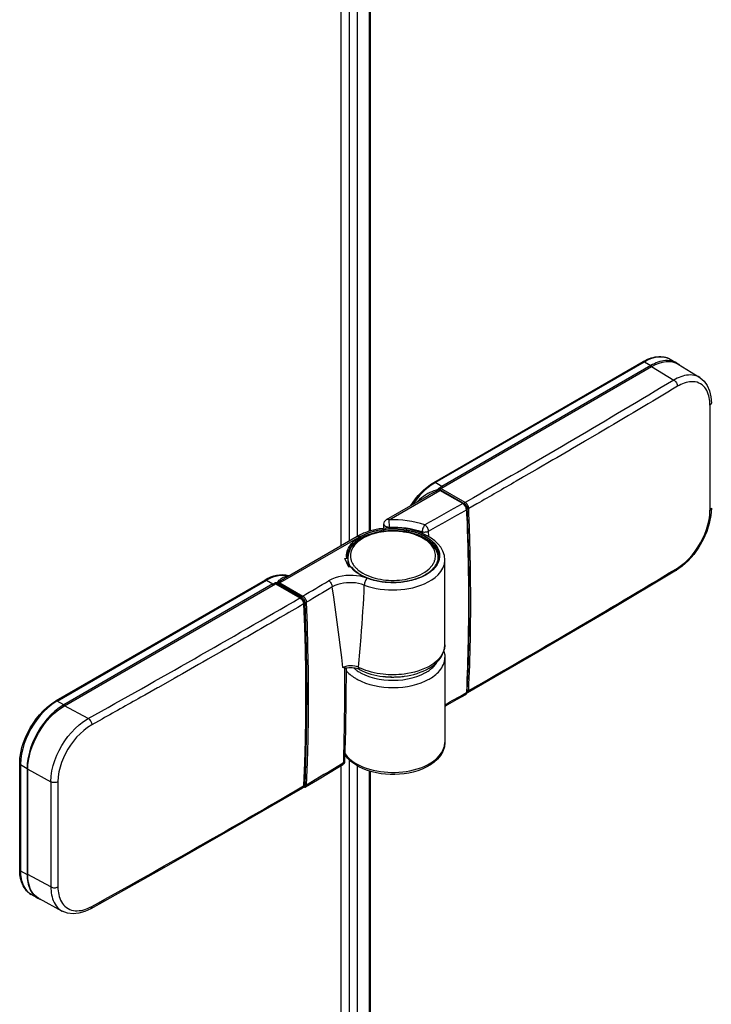
# Model space of a CAD drawing. Extents: x -0.81 to 0.01, y -0.4 to 1.67.
# Drawn here: x -0.24 to -0.1, y -0.01 to 0.18 of the extents above; entities that cross this region are included whole.
import ezdxf

# ---------------------------------------------------------------- set-up
doc = ezdxf.new("R2010")
doc.units = 0

msp = doc.modelspace()

# ---------------------------------------------------------------- linework, layer by layer
at = {"linetype": 'Continuous'}
for points in [[(-0.17347, 0.07514), (-0.17347, 1.32703)], [(-0.17187, 0.07606), (-0.17187, 1.32804)], [(-0.17034, 0.07693), (-0.17034, 1.32693)], [(-0.16801, 0.07791), (-0.16801, 1.3259)], [(-0.16783, 0.07796), (-0.16783, 1.32585)], [(-0.10879, 0.11032), (-0.10912, 0.11049), (-0.10947, 0.11062), (-0.10984, 0.11072), (-0.11021, 0.11077), (-0.11059, 0.11079), (-0.11096, 0.11078), (-0.11134, 0.11074), (-0.1117, 0.11067), (-0.11207, 0.11058), (-0.11243, 0.11046), (-0.11278, 0.11033), (-0.11312, 0.11018), (-0.11346, 0.11001), (-0.11379, 0.10983), (-0.11365, 0.10965)], [(-0.10855, 0.11011), (-0.10437, 0.10751)], [(-0.10437, 0.10752), (-0.1047, 0.10769), (-0.10506, 0.10784), (-0.10542, 0.10794), (-0.1058, 0.108), (-0.10618, 0.10802), (-0.10656, 0.10801), (-0.10693, 0.10797), (-0.10731, 0.1079), (-0.10767, 0.1078), (-0.10803, 0.10768), (-0.10838, 0.10754), (-0.10873, 0.10739), (-0.10907, 0.10722), (-0.1094, 0.10703)], [(-0.1094, 0.10703), (-0.10925, 0.10693), (-0.10911, 0.10681), (-0.10899, 0.10667), (-0.10889, 0.10652), (-0.1088, 0.10635), (-0.10874, 0.10618), (-0.10869, 0.10601), (-0.10867, 0.10583)], [(-0.10437, 0.10752), (-0.10428, 0.10746), (-0.10353, 0.10682), (-0.10293, 0.10598), (-0.10249, 0.10497), (-0.10223, 0.10381), (-0.10215, 0.10262)], [(-0.15451, 0.08596), (-0.15452, 0.086), (-0.15453, 0.08603), (-0.15455, 0.08606), (-0.15456, 0.0861), (-0.15459, 0.08613), (-0.15461, 0.08615), (-0.15464, 0.08618), (-0.15467, 0.0862), (-0.15469, 0.08618), (-0.15472, 0.08616), (-0.15474, 0.08613), (-0.15476, 0.0861), (-0.15478, 0.08607), (-0.15478, 0.08604), (-0.15479, 0.086), (-0.15478, 0.08597), (-0.15519, 0.08584), (-0.15559, 0.08569), (-0.15598, 0.08553), (-0.15637, 0.08536), (-0.15675, 0.08517), (-0.15719, 0.08492), (-0.15761, 0.08465), (-0.15801, 0.08435), (-0.15839, 0.08402), (-0.15874, 0.08367)], [(-0.14994, 0.08325), (-0.15004, 0.08324), (-0.15444, 0.08578), (-0.15453, 0.08583), (-0.15462, 0.08586), (-0.15488, 0.08575), (-0.15513, 0.08564), (-0.15538, 0.08552), (-0.15563, 0.0854), (-0.15587, 0.08527), (-0.15612, 0.08514), (-0.15636, 0.08501), (-0.1566, 0.08488)], [(-0.15478, 0.08597), (-0.15476, 0.08597), (-0.15473, 0.08597), (-0.1547, 0.08597), (-0.15467, 0.08596), (-0.15465, 0.08595), (-0.15462, 0.08593), (-0.1546, 0.08592), (-0.15459, 0.08589)], [(-0.15478, 0.08597), (-0.15469, 0.08588), (-0.15459, 0.08589)], [(-0.15459, 0.08589), (-0.15453, 0.08587)], [(-0.15451, 0.08596), (-0.15457, 0.08588)], [(-0.15444, 0.08584), (-0.15444, 0.08595)], [(-0.15434, 0.08579), (-0.14994, 0.08325)], [(-0.16475, 0.08017), (-0.1566, 0.08488)], [(-0.14994, 0.08325), (-0.14973, 0.08309), (-0.14954, 0.08288), (-0.1494, 0.08263), (-0.1493, 0.08236), (-0.14927, 0.08214)], [(-0.14927, 0.08214), (-0.14893, 0.07026), (-0.14893, 0.05843), (-0.14927, 0.04694)], [(-0.10215, 0.08237), (-0.10225, 0.08099), (-0.10254, 0.07944), (-0.10304, 0.07787), (-0.10371, 0.07633), (-0.10454, 0.07485), (-0.10551, 0.07347), (-0.10659, 0.07224), (-0.10776, 0.07119), (-0.10888, 0.07041)], [(-0.10888, 0.07041), (-0.10883, 0.07045), (-0.10879, 0.07049), (-0.10875, 0.07055), (-0.10872, 0.0706), (-0.1087, 0.07066), (-0.10869, 0.07073), (-0.10868, 0.07079), (-0.10867, 0.07085), (-0.10789, 0.07138), (-0.10716, 0.07198), (-0.10648, 0.07264), (-0.10585, 0.07335), (-0.10526, 0.07409), (-0.10473, 0.07487), (-0.10424, 0.07568), (-0.1038, 0.07652), (-0.10342, 0.07738), (-0.10309, 0.07827), (-0.10281, 0.07917), (-0.1026, 0.0801), (-0.10247, 0.08103), (-0.10242, 0.08198), (-0.10237, 0.08201), (-0.10232, 0.08205), (-0.10228, 0.08209), (-0.10224, 0.08214), (-0.1022, 0.08219), (-0.10218, 0.08225), (-0.10216, 0.08231), (-0.10215, 0.08237)], [(-0.16418, 0.07855), (-0.16418, 0.07873), (-0.16425, 0.08012), (-0.1643, 0.08015), (-0.16436, 0.08018), (-0.16443, 0.0802), (-0.16449, 0.08021), (-0.16456, 0.08022), (-0.16462, 0.08021), (-0.16469, 0.0802), (-0.16475, 0.08017)], [(-0.17225, 0.07305), (-0.17217, 0.07371), (-0.17195, 0.07435), (-0.17162, 0.07493), (-0.17119, 0.07545), (-0.1707, 0.07591), (-0.17017, 0.07631), (-0.1696, 0.07666), (-0.16901, 0.07697), (-0.1684, 0.07723), (-0.16777, 0.07746), (-0.16713, 0.07764), (-0.16648, 0.0778), (-0.16582, 0.07792), (-0.16516, 0.07801), (-0.16449, 0.07806), (-0.16383, 0.07809), (-0.16316, 0.07809), (-0.16249, 0.07806), (-0.16183, 0.078), (-0.16117, 0.07792), (-0.16051, 0.07779), (-0.15986, 0.07764), (-0.15922, 0.07745), (-0.15859, 0.07723), (-0.15798, 0.07697), (-0.15738, 0.07666), (-0.15709, 0.07649), (-0.15681, 0.07631), (-0.15654, 0.07611), (-0.15628, 0.0759), (-0.15603, 0.07568), (-0.15579, 0.07544), (-0.15557, 0.07519), (-0.15537, 0.07492), (-0.15519, 0.07464), (-0.15504, 0.07434), (-0.15491, 0.07403), (-0.15482, 0.07371), (-0.15476, 0.07338), (-0.15475, 0.07305)], [(-0.1548, 0.07264), (-0.1548, 0.0728), (-0.15481, 0.07315), (-0.15487, 0.07349), (-0.15496, 0.07382), (-0.15508, 0.07415), (-0.15523, 0.07446), (-0.15541, 0.07475), (-0.15561, 0.07503), (-0.15583, 0.0753), (-0.15607, 0.07555), (-0.15632, 0.07578), (-0.15659, 0.076), (-0.15687, 0.07621), (-0.15715, 0.0764), (-0.15745, 0.07658), (-0.15793, 0.07684), (-0.15842, 0.07707), (-0.15893, 0.07727), (-0.15944, 0.07744), (-0.15997, 0.07759), (-0.16049, 0.07772), (-0.16103, 0.07782), (-0.16157, 0.07791), (-0.16211, 0.07797), (-0.16265, 0.07801), (-0.16319, 0.07803), (-0.16374, 0.07803), (-0.16428, 0.07801), (-0.16482, 0.07797), (-0.16536, 0.07792), (-0.1659, 0.07783), (-0.16643, 0.07773), (-0.16696, 0.07761), (-0.16749, 0.07746), (-0.168, 0.07729), (-0.16851, 0.07709), (-0.16901, 0.07687), (-0.16949, 0.07661), (-0.16996, 0.07633), (-0.1704, 0.07601), (-0.17081, 0.07566), (-0.17119, 0.07527), (-0.17152, 0.07484), (-0.1718, 0.07437), (-0.17202, 0.07387), (-0.17215, 0.07334), (-0.1722, 0.0728), (-0.1722, 0.07239)], [(-0.16525, 0.07931), (-0.16523, 0.07921), (-0.1652, 0.07913), (-0.16514, 0.07905), (-0.16507, 0.07898), (-0.165, 0.07892), (-0.16491, 0.07888), (-0.16483, 0.07884), (-0.16474, 0.07881), (-0.16465, 0.07878), (-0.16456, 0.07876), (-0.16447, 0.07874), (-0.16437, 0.07873), (-0.16428, 0.07873), (-0.16418, 0.07873), (-0.16338, 0.07874), (-0.16258, 0.07872), (-0.16177, 0.07867), (-0.16097, 0.07858), (-0.16018, 0.07845), (-0.15939, 0.07829), (-0.15862, 0.07808), (-0.15785, 0.07784), (-0.15784, 0.07753)], [(-0.16986, 0.07688), (-0.18527, 0.06798), (-0.18532, 0.06795), (-0.18536, 0.0679), (-0.18539, 0.06785), (-0.18541, 0.0678), (-0.18542, 0.06774), (-0.18556, 0.0678)], [(-0.17225, 0.07303), (-0.17221, 0.07259), (-0.17221, 0.07194), (-0.17215, 0.07195)], [(-0.17146, 0.071), (-0.17163, 0.07105)], [(-0.10888, 0.07041), (-0.12213, 0.06251), (-0.1356, 0.05462), (-0.14911, 0.04685)], [(-0.18814, 0.06854), (-0.22845, 0.04527)], [(-0.18357, 0.06932), (-0.18415, 0.06946), (-0.18474, 0.06952), (-0.18534, 0.0695), (-0.18594, 0.06941), (-0.18652, 0.06926), (-0.18708, 0.06906), (-0.18762, 0.06882), (-0.18814, 0.06854), (-0.18811, 0.06855), (-0.18808, 0.06856), (-0.18805, 0.06856), (-0.18801, 0.06856), (-0.18798, 0.06855), (-0.18795, 0.06854), (-0.18792, 0.06853), (-0.18789, 0.06851), (-0.1874, 0.06878), (-0.18689, 0.06901), (-0.18636, 0.06921), (-0.18582, 0.06935), (-0.18526, 0.06945), (-0.1847, 0.06948), (-0.18413, 0.06943), (-0.18359, 0.06931)], [(-0.16846, 0.06887), (-0.16858, 0.06875), (-0.16869, 0.0686), (-0.16878, 0.06844), (-0.16885, 0.06828), (-0.16892, 0.06811), (-0.16896, 0.06793), (-0.169, 0.06775), (-0.16901, 0.06758)], [(-0.18132, 0.06512), (-0.18602, 0.06783), (-0.18612, 0.06782)], [(-0.18569, 0.06813), (-0.18574, 0.06784)], [(-0.18569, 0.06813), (-0.18551, 0.06808), (-0.18555, 0.06805), (-0.18559, 0.068), (-0.18562, 0.06794), (-0.18563, 0.06788), (-0.18563, 0.06782), (-0.18563, 0.0676)], [(-0.18101, 0.06519), (-0.18542, 0.06774)], [(-0.16901, 0.06758), (-0.16956, 0.06775), (-0.17012, 0.06788), (-0.17069, 0.06797), (-0.17127, 0.06802), (-0.17185, 0.06803), (-0.17243, 0.068), (-0.173, 0.06793), (-0.17357, 0.06782), (-0.17412, 0.06767), (-0.17467, 0.06747), (-0.17518, 0.06721)], [(-0.17253, 0.05139), (-0.17281, 0.05158), (-0.17312, 0.05168), (-0.17336, 0.05362), (-0.1736, 0.05557), (-0.17385, 0.05751), (-0.1741, 0.05945), (-0.17436, 0.06139), (-0.17463, 0.06333), (-0.1749, 0.06527), (-0.17518, 0.06721)], [(-0.18132, 0.06512), (-0.1812, 0.06503), (-0.18098, 0.06482), (-0.18081, 0.06455), (-0.1807, 0.06427), (-0.18066, 0.06401)], [(-0.18072, 0.06393), (-0.18055, 0.05956), (-0.18043, 0.05519), (-0.18035, 0.05082), (-0.18033, 0.04645), (-0.18035, 0.04208), (-0.18042, 0.03771), (-0.18054, 0.03334), (-0.18071, 0.02898), (-0.18072, 0.0289)], [(-0.18066, 0.06401), (-0.18031, 0.05218), (-0.18031, 0.04042), (-0.18066, 0.02898)], [(-0.18016, 0.06426), (-0.18021, 0.06423), (-0.18027, 0.06422), (-0.18033, 0.06422), (-0.18039, 0.06423), (-0.18044, 0.06425)], [(-0.18016, 0.02906), (-0.17998, 0.03346), (-0.17986, 0.03786), (-0.17979, 0.04226), (-0.17977, 0.04666), (-0.17979, 0.05106), (-0.17987, 0.05546), (-0.17999, 0.05986), (-0.18016, 0.06426)], [(-0.1535, 0.05361), (-0.1535, 0.03728), (-0.15359, 0.0364), (-0.15388, 0.03555), (-0.15432, 0.03477), (-0.15489, 0.03408), (-0.15556, 0.03347), (-0.15629, 0.03295), (-0.15707, 0.0325), (-0.15788, 0.03213), (-0.15872, 0.03182), (-0.15957, 0.03157), (-0.16045, 0.03137), (-0.16133, 0.03123), (-0.16222, 0.03114), (-0.16311, 0.03109), (-0.16401, 0.0311), (-0.1649, 0.03115), (-0.16578, 0.03125), (-0.16666, 0.03139), (-0.16753, 0.0316), (-0.1684, 0.03186), (-0.16925, 0.03219), (-0.17009, 0.03259), (-0.17087, 0.03306), (-0.1716, 0.03361), (-0.17224, 0.03423), (-0.17278, 0.03494)], [(-0.15369, 0.05485), (-0.15362, 0.05461), (-0.15357, 0.05436), (-0.15353, 0.05411), (-0.1535, 0.05386), (-0.1535, 0.05361)], [(-0.17015, 0.05175), (-0.1705, 0.05188), (-0.17087, 0.05197), (-0.17126, 0.05202), (-0.17164, 0.05202), (-0.17203, 0.052), (-0.17241, 0.05194), (-0.17278, 0.05183), (-0.17312, 0.05168)], [(-0.17239, 0.05157), (-0.17277, 0.05165), (-0.17312, 0.05168)], [(-0.17253, 0.05139), (-0.17256, 0.04585), (-0.17265, 0.03966), (-0.1728, 0.0337)], [(-0.17239, 0.05157), (-0.1724, 0.05156), (-0.17247, 0.05152), (-0.17252, 0.05145), (-0.17253, 0.05139)], [(-0.16994, 0.05129), (-0.17024, 0.05142), (-0.17076, 0.05157), (-0.17136, 0.05164), (-0.17198, 0.05163), (-0.17239, 0.05157)], [(-0.17015, 0.05175), (-0.17015, 0.05169), (-0.17014, 0.05162), (-0.17013, 0.05156), (-0.1701, 0.05149), (-0.17008, 0.05143), (-0.17004, 0.05138), (-0.16999, 0.05133), (-0.16994, 0.05129)], [(-0.16494, 0.04994), (-0.16502, 0.04991), (-0.16508, 0.04996)], [(-0.16378, 0.0499), (-0.16391, 0.04983), (-0.16403, 0.0499)], [(-0.16272, 0.04989), (-0.1628, 0.04984), (-0.16288, 0.04988)], [(-0.16164, 0.05), (-0.1617, 0.04994)], [(-0.14954, 0.04644), (-0.15121, 0.04551), (-0.153, 0.0445), (-0.1535, 0.04422)], [(-0.14927, 0.04694), (-0.14931, 0.04673), (-0.14941, 0.04655), (-0.14954, 0.04644)], [(-0.14933, 0.04686), (-0.14934, 0.04681), (-0.14934, 0.04676), (-0.14935, 0.04672), (-0.14937, 0.04667), (-0.14938, 0.04662), (-0.14941, 0.04658), (-0.14943, 0.04654), (-0.14947, 0.0465), (-0.14954, 0.04644)], [(-0.14933, 0.04686), (-0.14927, 0.04694)], [(-0.1491, 0.04685), (-0.1493, 0.04679)], [(-0.1491, 0.04685), (-0.14906, 0.04688), (-0.14901, 0.04693), (-0.14898, 0.04698), (-0.14895, 0.04703), (-0.14893, 0.04709), (-0.14891, 0.04715), (-0.1489, 0.04721), (-0.1489, 0.04727), (-0.14895, 0.04724), (-0.14901, 0.04723), (-0.14907, 0.04724), (-0.14913, 0.04725), (-0.14918, 0.04727), (-0.14921, 0.0471), (-0.14926, 0.04701)], [(-0.22679, 0.04433), (-0.22692, 0.04451), (-0.2278, 0.04394), (-0.22863, 0.04329), (-0.22939, 0.04257), (-0.23011, 0.0418), (-0.23077, 0.04098), (-0.23137, 0.04012), (-0.23192, 0.03923), (-0.23242, 0.03831), (-0.23286, 0.03736), (-0.23324, 0.03638), (-0.23355, 0.03537), (-0.23379, 0.03435), (-0.23394, 0.03331), (-0.23399, 0.03226), (-0.23384, 0.03223)], [(-0.22222, 0.04189), (-0.22207, 0.04179), (-0.22194, 0.04166), (-0.22183, 0.04152), (-0.22173, 0.04136), (-0.22165, 0.0412), (-0.22158, 0.04103), (-0.22154, 0.04085), (-0.22152, 0.04068), (-0.22233, 0.04017), (-0.22308, 0.0396), (-0.22378, 0.03896), (-0.22444, 0.03827), (-0.22504, 0.03754), (-0.2256, 0.03677), (-0.22611, 0.03598), (-0.22657, 0.03515), (-0.22698, 0.03429), (-0.22733, 0.03341), (-0.22762, 0.03251), (-0.22785, 0.03159), (-0.22799, 0.03065), (-0.22804, 0.0297), (-0.2282, 0.02963), (-0.22837, 0.02958), (-0.22854, 0.02956), (-0.22872, 0.02955), (-0.2289, 0.02956), (-0.22907, 0.02958), (-0.22924, 0.02963), (-0.2294, 0.0297)], [(-0.17277, 0.03513), (-0.17232, 0.03457), (-0.17181, 0.03407), (-0.17124, 0.03363), (-0.17063, 0.03324), (-0.17, 0.0329), (-0.16935, 0.0326), (-0.16868, 0.03235), (-0.168, 0.03213), (-0.16731, 0.03195), (-0.16661, 0.0318), (-0.1659, 0.03168), (-0.16519, 0.03159), (-0.16448, 0.03154), (-0.16377, 0.03151), (-0.16305, 0.03151), (-0.16234, 0.03155), (-0.16162, 0.03161), (-0.16092, 0.0317), (-0.16021, 0.03183), (-0.15951, 0.03199), (-0.15882, 0.03218), (-0.15814, 0.03241), (-0.15748, 0.03267), (-0.15683, 0.03298), (-0.15621, 0.03333), (-0.15561, 0.03373), (-0.15506, 0.03418), (-0.15456, 0.03469), (-0.15413, 0.03526), (-0.15379, 0.03589), (-0.15357, 0.03657), (-0.1535, 0.03728)], [(-0.23541, 0.0332), (-0.23541, 0.03317), (-0.2354, 0.03314), (-0.23539, 0.03311), (-0.23537, 0.03308), (-0.23535, 0.03306), (-0.23532, 0.03303), (-0.23529, 0.03301), (-0.23527, 0.033), (-0.23527, 0.01258), (-0.23399, 0.01185), (-0.23385, 0.01182)], [(-0.17328, 0.03287), (-0.1756, 0.03148), (-0.17804, 0.03002), (-0.18036, 0.02865)], [(-0.17264, -0.07666), (-0.17347, -0.07714), (-0.17347, 0.03287)], [(-0.17187, -0.07729), (-0.17187, 0.03388)], [(-0.17034, -0.08239), (-0.17034, 0.03277)], [(-0.16783, -0.08824), (-0.16783, -0.08828), (-0.16784, -0.08833), (-0.16786, -0.08838), (-0.16788, -0.08842), (-0.16791, -0.08846), (-0.16794, -0.0885), (-0.16797, -0.08854), (-0.16801, -0.08857), (-0.16801, 0.03174)], [(-0.16783, -0.08824), (-0.16783, 0.03169)], [(-0.22804, 0.0297), (-0.22804, 0.02961), (-0.22804, 0.02939), (-0.22804, 0.00945)], [(-0.18092, 0.02848), (-0.19439, 0.02068), (-0.20807, 0.0129), (-0.22173, 0.00526)], [(-0.18066, 0.02898), (-0.18069, 0.02877), (-0.18079, 0.02859), (-0.18092, 0.02848)], [(-0.18036, 0.02865), (-0.18039, 0.02864), (-0.18061, 0.02858), (-0.18078, 0.02862)], [(-0.18072, 0.0289), (-0.18066, 0.02898)], [(-0.18036, 0.02865), (-0.18031, 0.02868), (-0.18027, 0.02873), (-0.18024, 0.02877), (-0.18021, 0.02883), (-0.18019, 0.02889), (-0.18017, 0.02894), (-0.18016, 0.029), (-0.18016, 0.02906)], [(-0.23541, 0.01279), (-0.23541, 0.01276), (-0.2354, 0.01273), (-0.23539, 0.0127), (-0.23537, 0.01267), (-0.23535, 0.01264), (-0.23532, 0.01262), (-0.23529, 0.0126), (-0.23527, 0.01258), (-0.23526, 0.01221), (-0.23524, 0.01184), (-0.23519, 0.01146), (-0.23513, 0.01109), (-0.23506, 0.01072), (-0.23495, 0.01036), (-0.23483, 0.01001), (-0.23468, 0.00966), (-0.2345, 0.00933), (-0.2343, 0.00902), (-0.23406, 0.00872), (-0.2338, 0.00845), (-0.23351, 0.00821), (-0.2332, 0.00801)], [(-0.2294, 0.00945), (-0.22924, 0.00938), (-0.22907, 0.00933), (-0.2289, 0.00931), (-0.22872, 0.0093), (-0.22854, 0.00931), (-0.22837, 0.00933), (-0.2282, 0.00938), (-0.22804, 0.00945), (-0.22803, 0.00908), (-0.22801, 0.00871), (-0.22796, 0.00835), (-0.22789, 0.00799), (-0.2278, 0.00763), (-0.22769, 0.00728), (-0.22755, 0.00693), (-0.22738, 0.0066), (-0.22718, 0.00629), (-0.22696, 0.006), (-0.2267, 0.00573), (-0.22641, 0.0055), (-0.2261, 0.0053), (-0.22577, 0.00513), (-0.22542, 0.00501), (-0.22506, 0.00492), (-0.2247, 0.00488), (-0.22433, 0.00487), (-0.22396, 0.00489), (-0.22359, 0.00494), (-0.22323, 0.00501), (-0.22288, 0.00511), (-0.22253, 0.00523), (-0.22219, 0.00537), (-0.22185, 0.00553), (-0.22152, 0.0057), (-0.22153, 0.00564), (-0.22154, 0.00557), (-0.22155, 0.00551), (-0.22157, 0.00545), (-0.2216, 0.00539), (-0.22164, 0.00534), (-0.22168, 0.00529), (-0.22173, 0.00526)], [(-0.2294, 0.00945), (-0.22939, 0.00907), (-0.22937, 0.00869), (-0.22933, 0.0083), (-0.22926, 0.00792), (-0.22918, 0.00755), (-0.22907, 0.00718), (-0.22893, 0.00682), (-0.22877, 0.00647), (-0.22858, 0.00613), (-0.22836, 0.00581), (-0.22812, 0.00552), (-0.22784, 0.00525), (-0.22753, 0.00501), (-0.2272, 0.00481)], [(-0.23169, 0.00722), (-0.2272, 0.00481)], [(-0.22173, 0.00526), (-0.22283, 0.00474), (-0.22401, 0.0044), (-0.22513, 0.00429), (-0.22619, 0.00442), (-0.2272, 0.00481)], [(-0.2272, 0.00481), (-0.2272, 0.00481)]]:
    msp.add_lwpolyline(points, dxfattribs=at)
for points in [[(-0.16006, 0.08291), (-0.15962, 0.08356), (-0.15914, 0.08419), (-0.15863, 0.08479), (-0.15809, 0.08537), (-0.15752, 0.08591), (-0.15692, 0.08643), (-0.15628, 0.0869), (-0.15561, 0.08732), (-0.11531, 0.11059, -0.005964), (-0.11512, 0.1107), (-0.11478, 0.11087), (-0.11444, 0.11103), (-0.11409, 0.11117), (-0.11373, 0.1113), (-0.11336, 0.1114), (-0.113, 0.11148), (-0.11262, 0.11154), (-0.11224, 0.11157), (-0.11187, 0.11157), (-0.11149, 0.11153), (-0.11111, 0.11147), (-0.11075, 0.11137), (-0.11039, 0.11123), (-0.11006, 0.11106), (-0.10879, 0.11032)], [(-0.15561, 0.08732), (-0.15558, 0.08733), (-0.15555, 0.08734), (-0.15552, 0.08734), (-0.15549, 0.08734), (-0.15545, 0.08733), (-0.15542, 0.08732), (-0.15539, 0.08731), (-0.15536, 0.08729), (-0.11506, 0.11056), (-0.11379, 0.10983), (-0.15409, 0.08656), (-0.15536, 0.08729, 0.00486), (-0.15552, 0.0872), (-0.15613, 0.0868), (-0.15672, 0.08636), (-0.15728, 0.08588), (-0.15781, 0.08538), (-0.15831, 0.08485), (-0.15879, 0.08429), (-0.15924, 0.08372), (-0.15966, 0.08313)], [(-0.11531, 0.11059), (-0.11528, 0.1106), (-0.11525, 0.11061), (-0.11521, 0.11061), (-0.11518, 0.11061), (-0.11515, 0.1106), (-0.11512, 0.11059), (-0.11509, 0.11058), (-0.11506, 0.11056), (-0.11465, 0.11078), (-0.11423, 0.11099), (-0.1138, 0.11116), (-0.11336, 0.11131), (-0.11291, 0.11142), (-0.11245, 0.11149), (-0.11199, 0.11153), (-0.11153, 0.11151), (-0.11152, 0.11151), (-0.11152, 0.11151), (-0.11152, 0.11151), (-0.11152, 0.11151), (-0.11151, 0.11151), (-0.11141, 0.1115), (-0.1113, 0.11148), (-0.11119, 0.11147), (-0.11108, 0.11145), (-0.11098, 0.11142), (-0.11087, 0.11139), (-0.11077, 0.11136), (-0.11066, 0.11133, -0.049063), (-0.11006, 0.11106)], [(-0.10879, 0.11032, -0.022436), (-0.10852, 0.11016, -0.014203), (-0.10836, 0.11004, -0.01135), (-0.10824, 0.10993)], [(-0.1543, 0.08619), (-0.11365, 0.10966), (-0.1094, 0.10703, -0.005506), (-0.148, 0.08439), (-0.1496, 0.08348), (-0.14965, 0.08344), (-0.14969, 0.0834), (-0.14972, 0.08335), (-0.14974, 0.08329), (-0.14974, 0.08323)], [(-0.10215, 0.10262), (-0.10216, 0.10256), (-0.10218, 0.1025), (-0.1022, 0.10244), (-0.10224, 0.10239), (-0.10228, 0.10234), (-0.10232, 0.1023), (-0.10237, 0.10226), (-0.10242, 0.10223), (-0.10243, 0.10259), (-0.10245, 0.10295), (-0.10249, 0.1033), (-0.10256, 0.10366), (-0.10264, 0.10401), (-0.10274, 0.10435), (-0.10287, 0.10469), (-0.10302, 0.10501), (-0.10321, 0.10532), (-0.10342, 0.10561), (-0.10367, 0.10588), (-0.10394, 0.10611), (-0.10424, 0.10631), (-0.10456, 0.10647), (-0.1049, 0.1066), (-0.10525, 0.10668), (-0.10561, 0.10672), (-0.10597, 0.10672), (-0.10633, 0.10669), (-0.10668, 0.10664), (-0.10703, 0.10655), (-0.10738, 0.10644), (-0.10771, 0.10632), (-0.10804, 0.10617), (-0.10836, 0.10601), (-0.10867, 0.10583, -0.002029), (-0.12383, 0.09683), (-0.12641, 0.09531), (-0.12661, 0.09519, -0.000787), (-0.13267, 0.09165), (-0.13572, 0.08988), (-0.13831, 0.08838), (-0.13853, 0.08825), (-0.13973, 0.08756, -0.000966), (-0.14732, 0.0832), (-0.1489, 0.0823), (-0.14892, 0.08247), (-0.14896, 0.08264), (-0.14903, 0.08281), (-0.14911, 0.08297), (-0.14921, 0.08312), (-0.14933, 0.08326), (-0.14946, 0.08338), (-0.1496, 0.08348), (-0.1543, 0.08619), (-0.15435, 0.08616), (-0.15439, 0.08611), (-0.15442, 0.08606), (-0.15444, 0.086), (-0.15444, 0.08595), (-0.14974, 0.08323), (-0.14963, 0.08315), (-0.14952, 0.08306), (-0.14943, 0.08295), (-0.14935, 0.08283), (-0.14929, 0.0827), (-0.14923, 0.08256), (-0.1492, 0.08243), (-0.14918, 0.08229), (-0.14915, 0.08227), (-0.14911, 0.08226), (-0.14907, 0.08226), (-0.14904, 0.08226), (-0.149, 0.08226), (-0.14896, 0.08227), (-0.14893, 0.08228), (-0.1489, 0.0823)], [(-0.10242, 0.10223, -0.001025), (-0.10242, 0.08198)], [(-0.14933, 0.08205, 0.016058), (-0.14934, 0.08212), (-0.14937, 0.08232), (-0.14941, 0.08243), (-0.14945, 0.08253), (-0.1495, 0.08263), (-0.14955, 0.08273), (-0.14961, 0.08282), (-0.14968, 0.08291), (-0.14975, 0.083), (-0.14982, 0.08308), (-0.14998, 0.0832, 0.017605), (-0.15004, 0.08324, -0.001897), (-0.15734, 0.07916), (-0.15746, 0.07902), (-0.15756, 0.07887), (-0.15764, 0.07871), (-0.15771, 0.07854), (-0.15777, 0.07837), (-0.15781, 0.0782), (-0.15784, 0.07802), (-0.15785, 0.07784), (-0.1577, 0.0778), (-0.15755, 0.07778), (-0.15739, 0.07778), (-0.15724, 0.07779), (-0.15708, 0.07781), (-0.15693, 0.07784), (-0.15679, 0.07789), (-0.15665, 0.07796), (-0.15667, 0.07814), (-0.15671, 0.07831), (-0.15677, 0.07847), (-0.15686, 0.07864), (-0.15695, 0.07879), (-0.15707, 0.07893), (-0.15719, 0.07905), (-0.15734, 0.07916), (-0.15817, 0.07942), (-0.15902, 0.07964), (-0.15988, 0.07982), (-0.16074, 0.07995), (-0.16162, 0.08005), (-0.16249, 0.08011), (-0.16337, 0.08014), (-0.16425, 0.08012), (-0.15444, 0.08578), (-0.15439, 0.0858), (-0.15434, 0.08579, 0.019819), (-0.15441, 0.08583, 0.021365), (-0.15447, 0.08585, 0.022846), (-0.15453, 0.08587)], [(-0.15462, 0.08586, -0.017654), (-0.15469, 0.08588)], [(-0.15467, 0.0862, -0.00741), (-0.15441, 0.08637, -0.009598), (-0.15409, 0.08656), (-0.15396, 0.08639)], [(-0.15462, 0.08586), (-0.15455, 0.08588, -0.034459), (-0.15453, 0.08587)], [(-0.15451, 0.08587), (-0.15451, 0.08596, -0.001248), (-0.15447, 0.08599, -0.001119), (-0.15443, 0.08601)], [(-0.1566, 0.07689), (-0.15665, 0.07796, 0.001817), (-0.14933, 0.08205), (-0.14927, 0.08214)], [(-0.14933, 0.08205, -0.003982), (-0.14909, 0.0753, -0.001069), (-0.14905, 0.07352, -0.001067), (-0.14901, 0.07176, -0.001077), (-0.14898, 0.07, -0.001097), (-0.14896, 0.06821, -0.001095), (-0.14895, 0.06644, -0.012577), (-0.14933, 0.04694), (-0.14933, 0.04686)], [(-0.14918, 0.04727, 0.007401), (-0.14884, 0.0583, 0.009652), (-0.14889, 0.07353, 0.000753), (-0.14892, 0.07477), (-0.14894, 0.07531, 0.002038), (-0.14904, 0.0787), (-0.14904, 0.07883, 0.001931), (-0.14917, 0.08209), (-0.14917, 0.08214), (-0.14918, 0.08229)], [(-0.1489, 0.04727, 0.012891), (-0.14852, 0.06682), (-0.14852, 0.06705, 0.000965), (-0.14853, 0.0686), (-0.14853, 0.06883, 0.00096), (-0.14855, 0.07038), (-0.14855, 0.07042), (-0.14856, 0.07061, 0.000939), (-0.14858, 0.07214), (-0.14859, 0.07237, 0.000934), (-0.14862, 0.0739), (-0.14862, 0.07413), (-0.14864, 0.07477, 0.00236), (-0.14876, 0.0787, 0.002095), (-0.1489, 0.08225), (-0.1489, 0.0823)], [(-0.16525, 0.07849), (-0.16525, 0.07931, -0.267876), (-0.16475, 0.08017)], [(-0.16994, 0.05129), (-0.16941, 0.05104), (-0.16887, 0.05082), (-0.16832, 0.05062), (-0.16776, 0.05044), (-0.16719, 0.05029), (-0.16661, 0.05017), (-0.16604, 0.05006), (-0.16545, 0.04998, 0.005807), (-0.16508, 0.04994, 0.001055), (-0.16502, 0.04994, 0.001216), (-0.16494, 0.04993, 0.002385), (-0.16478, 0.04992, 0.005261), (-0.16444, 0.04989, 0.000701), (-0.16439, 0.04989, 0.005498), (-0.16403, 0.04988, 0.001773), (-0.16391, 0.04987, 0.001983), (-0.16378, 0.04987, 0.005877), (-0.16339, 0.04987, 0.000701), (-0.16334, 0.04987, 0.006712), (-0.1629, 0.04988), (-0.1629, 0.04988), (-0.16289, 0.04988), (-0.16289, 0.04988), (-0.16289, 0.04988), (-0.16288, 0.04988, 0.001217), (-0.1628, 0.04988, 0.001321), (-0.16272, 0.04988, 0.006046), (-0.16232, 0.04991, 0.009639), (-0.1617, 0.04996, 0.001034), (-0.16163, 0.04997, 0.00531), (-0.1613, 0.05001), (-0.16067, 0.05011), (-0.16006, 0.05023), (-0.15945, 0.05038), (-0.15884, 0.05056), (-0.15825, 0.05077), (-0.15766, 0.051), (-0.15709, 0.05127), (-0.15654, 0.05157), (-0.15601, 0.05191), (-0.15551, 0.0523), (-0.15503, 0.05272), (-0.15461, 0.05318), (-0.15423, 0.05369), (-0.15392, 0.05424), (-0.15369, 0.05482), (-0.15354, 0.05544), (-0.1535, 0.05606), (-0.1535, 0.07239), (-0.15359, 0.07325), (-0.15386, 0.07408), (-0.15428, 0.07484), (-0.15482, 0.07552), (-0.15545, 0.07611), (-0.15614, 0.07663), (-0.15688, 0.07707), (-0.15766, 0.07745), (-0.15846, 0.07777), (-0.15929, 0.07803), (-0.16013, 0.07824), (-0.16098, 0.0784), (-0.16184, 0.07851), (-0.16271, 0.07857), (-0.16357, 0.07859), (-0.16444, 0.07856), (-0.16531, 0.07849), (-0.16617, 0.07837), (-0.16701, 0.0782), (-0.16785, 0.07799), (-0.16807, 0.07792), (-0.16829, 0.07785), (-0.16851, 0.07777), (-0.16873, 0.0777), (-0.16894, 0.07761), (-0.16915, 0.07753), (-0.16937, 0.07743), (-0.16958, 0.07734, 0.011027), (-0.16999, 0.07713, 0.010698), (-0.17036, 0.07693), (-0.18412, 0.06899), (-0.18413, 0.06898)], [(-0.17036, 0.07693), (-0.1703, 0.07696), (-0.17024, 0.07697), (-0.17017, 0.07698), (-0.1701, 0.07697), (-0.17004, 0.07696), (-0.16998, 0.07694), (-0.16992, 0.07691), (-0.16986, 0.07688), (-0.16962, 0.07702), (-0.16937, 0.07714), (-0.16912, 0.07726), (-0.16887, 0.07738), (-0.16861, 0.07748), (-0.16836, 0.07758), (-0.1681, 0.07768), (-0.16783, 0.07776), (-0.16727, 0.07793), (-0.1667, 0.07807), (-0.16612, 0.07818), (-0.16554, 0.07827), (-0.16495, 0.07834), (-0.16436, 0.07838), (-0.16378, 0.0784), (-0.16319, 0.0784), (-0.1626, 0.07838), (-0.16201, 0.07833), (-0.16143, 0.07827), (-0.16085, 0.07818), (-0.16027, 0.07806), (-0.1597, 0.07792), (-0.15913, 0.07775), (-0.15858, 0.07756), (-0.15803, 0.07734), (-0.1575, 0.07708), (-0.15698, 0.0768), (-0.15649, 0.07647), (-0.15603, 0.07611), (-0.1556, 0.07571), (-0.15522, 0.07526), (-0.15491, 0.07476), (-0.15467, 0.07422), (-0.15453, 0.07365), (-0.1545, 0.07306), (-0.15458, 0.07248), (-0.15478, 0.07192), (-0.15506, 0.0714), (-0.15541, 0.07093), (-0.15581, 0.0705), (-0.15626, 0.07012), (-0.15674, 0.06977), (-0.15725, 0.06947), (-0.15772, 0.06923), (-0.1582, 0.06901), (-0.1587, 0.06881), (-0.1592, 0.06864), (-0.15971, 0.06849), (-0.16023, 0.06837), (-0.16075, 0.06826), (-0.16127, 0.06817, -0.015198), (-0.16218, 0.06807, -0.044252), (-0.16491, 0.06808, -0.01249), (-0.16566, 0.06817, -0.002514), (-0.1658, 0.06819), (-0.16614, 0.06824), (-0.16648, 0.06831), (-0.16681, 0.06838), (-0.16715, 0.06846), (-0.16748, 0.06855), (-0.16781, 0.06865), (-0.16813, 0.06876), (-0.16846, 0.06887), (-0.16912, 0.06909), (-0.1698, 0.06926), (-0.17049, 0.06937), (-0.17119, 0.06942), (-0.17189, 0.06943), (-0.17259, 0.06939), (-0.17328, 0.0693), (-0.17396, 0.06916), (-0.17463, 0.06897), (-0.17528, 0.06871), (-0.1759, 0.06839), (-0.17575, 0.06829), (-0.17562, 0.06817), (-0.17551, 0.06804), (-0.1754, 0.06789), (-0.17532, 0.06773), (-0.17525, 0.06756), (-0.1752, 0.06739), (-0.17518, 0.06721)], [(-0.17221, 0.07261), (-0.17222, 0.07264), (-0.17224, 0.07267), (-0.17226, 0.07269), (-0.17228, 0.07271), (-0.17231, 0.07272), (-0.17234, 0.07273), (-0.17238, 0.07273), (-0.17241, 0.07273), (-0.17244, 0.07306), (-0.17244, 0.0734), (-0.1724, 0.07374), (-0.17232, 0.07407), (-0.17221, 0.07439), (-0.17206, 0.0747), (-0.17189, 0.07499), (-0.1717, 0.07527), (-0.17149, 0.07554), (-0.17125, 0.07578), (-0.17101, 0.07602), (-0.17075, 0.07624), (-0.17048, 0.07644), (-0.1702, 0.07663), (-0.16992, 0.0768), (-0.16964, 0.07697), (-0.16935, 0.07712), (-0.16906, 0.07726), (-0.16876, 0.07739), (-0.16846, 0.07751), (-0.16815, 0.07762), (-0.16784, 0.07773), (-0.16711, 0.07794), (-0.16636, 0.07811), (-0.1656, 0.07823), (-0.16483, 0.07832), (-0.16407, 0.07837), (-0.16329, 0.07838), (-0.16253, 0.07835), (-0.16176, 0.07828), (-0.161, 0.07817), (-0.16024, 0.07803), (-0.1595, 0.07783), (-0.15877, 0.0776), (-0.15806, 0.07731), (-0.15737, 0.07698), (-0.15671, 0.07658), (-0.1561, 0.07612), (-0.15555, 0.07559), (-0.15508, 0.07498), (-0.15474, 0.07429), (-0.15456, 0.07354), (-0.15455, 0.07304), (-0.15462, 0.07255), (-0.15477, 0.07207), (-0.15498, 0.07162), (-0.15525, 0.0712), (-0.15557, 0.07081), (-0.15592, 0.07045), (-0.15631, 0.07013), (-0.15671, 0.06984), (-0.15713, 0.06957), (-0.15757, 0.06933), (-0.15802, 0.06912), (-0.15849, 0.06893), (-0.15895, 0.06876), (-0.15943, 0.06861), (-0.15991, 0.06847), (-0.1604, 0.06836), (-0.16112, 0.06823), (-0.16186, 0.06813), (-0.1626, 0.06807), (-0.16334, 0.06804), (-0.16409, 0.06805), (-0.16483, 0.0681), (-0.16557, 0.06818), (-0.1663, 0.0683), (-0.16692, 0.06844), (-0.16754, 0.0686), (-0.16815, 0.0688), (-0.16875, 0.06903), (-0.16933, 0.06929), (-0.1699, 0.0696), (-0.17043, 0.06995), (-0.17094, 0.07034, -0.003962), (-0.17101, 0.0704), (-0.17153, 0.07094, -0.007884), (-0.17163, 0.07105), (-0.17199, 0.071), (-0.17277, 0.07267), (-0.17241, 0.07273)], [(-0.17223, 0.07269, -0.009786), (-0.17222, 0.0728, -0.011609), (-0.17219, 0.07294)], [(-0.1722, 0.0728, 0.010302), (-0.17219, 0.07268, 0.005488), (-0.17219, 0.07262, 0.00173), (-0.17219, 0.0726, 0.017201), (-0.17217, 0.0724, 0.035), (-0.17208, 0.07198), (-0.17204, 0.07186), (-0.172, 0.07174), (-0.17195, 0.07162), (-0.1719, 0.0715), (-0.17184, 0.07138), (-0.17178, 0.07127), (-0.17172, 0.07116), (-0.17165, 0.07105)], [(-0.1722, 0.07239, 0.038163), (-0.17216, 0.07195), (-0.17214, 0.07183), (-0.17212, 0.07172), (-0.17209, 0.0716), (-0.17205, 0.07149), (-0.17202, 0.07138), (-0.17197, 0.07127), (-0.17193, 0.07116), (-0.17188, 0.07105, 0.002756), (-0.17186, 0.07102)], [(-0.17146, 0.071), (-0.17102, 0.07052, 0.0106), (-0.17084, 0.07036, 0.010714), (-0.17064, 0.07019, 0.002656), (-0.17059, 0.07015), (-0.17034, 0.06996), (-0.17009, 0.06979), (-0.16982, 0.06962), (-0.16955, 0.06947), (-0.16928, 0.06933), (-0.169, 0.06919), (-0.16872, 0.06907), (-0.16843, 0.06895), (-0.16747, 0.06863), (-0.16653, 0.06839), (-0.16557, 0.06822), (-0.16461, 0.06812), (-0.16363, 0.06808), (-0.16266, 0.0681), (-0.16169, 0.06819), (-0.16073, 0.06833), (-0.15978, 0.06855), (-0.15946, 0.06864), (-0.15913, 0.06874), (-0.15881, 0.06885), (-0.1585, 0.06897), (-0.15818, 0.0691), (-0.15788, 0.06924), (-0.15757, 0.0694), (-0.15728, 0.06956, 0.009785), (-0.15701, 0.06972), (-0.15676, 0.06988), (-0.15652, 0.07006), (-0.15628, 0.07024), (-0.15606, 0.07044), (-0.15584, 0.07065), (-0.15564, 0.07087), (-0.15545, 0.0711), (-0.15528, 0.07135), (-0.15512, 0.07161), (-0.15499, 0.07188), (-0.15489, 0.07216), (-0.15481, 0.07245), (-0.15476, 0.07274), (-0.15475, 0.07304)], [(-0.1535, 0.05606), (-0.1535, 0.05588), (-0.15351, 0.0557), (-0.15354, 0.05552), (-0.15357, 0.05534), (-0.15362, 0.05517), (-0.15386, 0.05453), (-0.1542, 0.05394), (-0.15462, 0.0534), (-0.15511, 0.05292), (-0.15564, 0.05249), (-0.1562, 0.05211), (-0.1568, 0.05178), (-0.15741, 0.05148), (-0.15804, 0.05122), (-0.15868, 0.051), (-0.15934, 0.05081), (-0.16, 0.05065), (-0.16067, 0.05052), (-0.16134, 0.05042, -0.059343), (-0.1654, 0.05039), (-0.16597, 0.05047), (-0.16653, 0.05056), (-0.16709, 0.05068), (-0.16765, 0.05081), (-0.1682, 0.05097), (-0.16875, 0.05115), (-0.16928, 0.05135), (-0.16981, 0.05158, -0.008987), (-0.17015, 0.05175, 0.005764), (-0.16962, 0.05754, 0.008488), (-0.16901, 0.06758), (-0.16826, 0.06732), (-0.1675, 0.0671), (-0.16672, 0.06693), (-0.16594, 0.06679), (-0.16515, 0.0667), (-0.16436, 0.06664), (-0.16356, 0.06662), (-0.16277, 0.06663), (-0.16198, 0.06669), (-0.1612, 0.06677), (-0.16042, 0.0669), (-0.15964, 0.06706), (-0.15888, 0.06727), (-0.15813, 0.06752), (-0.1574, 0.06782), (-0.15668, 0.06817), (-0.156, 0.06857), (-0.15536, 0.06903), (-0.15478, 0.06957), (-0.15426, 0.07017), (-0.15386, 0.07085), (-0.15359, 0.07161), (-0.1535, 0.07239)], [(-0.1548, 0.0728, -0.027994), (-0.15481, 0.07248, -0.002804), (-0.15482, 0.07244, -0.002082), (-0.15482, 0.07242)], [(-0.15481, 0.07302, -0.014417), (-0.15478, 0.07284, -0.003521), (-0.15477, 0.0728, -0.002792), (-0.15477, 0.07277)], [(-0.1489, 0.04727, 0.006061), (-0.10902, 0.07064), (-0.10867, 0.07085)], [(-0.18649, 0.06761), (-0.18662, 0.06778), (-0.22692, 0.04451), (-0.2282, 0.04524), (-0.18789, 0.06851), (-0.18662, 0.06778, -0.012127), (-0.18623, 0.06799, -0.006328), (-0.18604, 0.06809), (-0.18569, 0.06813), (-0.18554, 0.06831), (-0.18539, 0.06849), (-0.18522, 0.06866), (-0.18504, 0.06881), (-0.18484, 0.06895), (-0.18463, 0.06907), (-0.18441, 0.06916), (-0.18418, 0.06921, -0.021276), (-0.18404, 0.06923), (-0.18377, 0.06922)], [(-0.18413, 0.06898), (-0.1843, 0.06888), (-0.18447, 0.06877), (-0.18464, 0.06866), (-0.18481, 0.06855), (-0.18497, 0.06843), (-0.18513, 0.06831), (-0.1853, 0.06819), (-0.18545, 0.06806), (-0.18527, 0.06798), (-0.18087, 0.06544, 0.001371), (-0.1759, 0.06839)], [(-0.2294, 0.0297), (-0.22935, 0.03075), (-0.22919, 0.03179), (-0.22895, 0.03282), (-0.22863, 0.03382), (-0.22824, 0.0348), (-0.22779, 0.03575), (-0.22728, 0.03667), (-0.22672, 0.03755), (-0.22611, 0.0384), (-0.22544, 0.03921), (-0.22471, 0.03998), (-0.22394, 0.04069), (-0.2231, 0.04133), (-0.22222, 0.04189), (-0.22678, 0.04435), (-0.18612, 0.06782), (-0.18142, 0.06511, -0.017617), (-0.18136, 0.06507), (-0.18121, 0.06495), (-0.18113, 0.06487), (-0.18106, 0.06478), (-0.181, 0.06469), (-0.18093, 0.0646), (-0.18088, 0.0645), (-0.18083, 0.0644), (-0.18079, 0.0643), (-0.18076, 0.06419), (-0.18072, 0.06399, -0.015874), (-0.18072, 0.06393), (-0.18066, 0.06401)], [(-0.18604, 0.06809), (-0.18599, 0.06805), (-0.18596, 0.068), (-0.18593, 0.06795), (-0.18591, 0.06789), (-0.18591, 0.06783), (-0.1858, 0.06785), (-0.18574, 0.06784), (-0.18563, 0.06782, 0.018856), (-0.18556, 0.0678), (-0.18556, 0.06786), (-0.18555, 0.06792), (-0.18553, 0.06798), (-0.1855, 0.06802), (-0.18545, 0.06806)], [(-0.18597, 0.0678, -0.002174), (-0.18591, 0.06783), (-0.18591, 0.06777)], [(-0.18545, 0.06806, -0.018513), (-0.18551, 0.06808)], [(-0.17518, 0.06721, -0.001371), (-0.18016, 0.06426)], [(-0.22222, 0.04189, 0.005639), (-0.18142, 0.06511), (-0.18132, 0.06512)], [(-0.17276, 0.05164), (-0.17281, 0.05158, -0.007237), (-0.17301, 0.03543, -0.000886), (-0.17307, 0.03329), (-0.17341, 0.03309, -0.001939), (-0.18016, 0.02906), (-0.18021, 0.02904), (-0.18027, 0.02903), (-0.18033, 0.02903), (-0.18039, 0.02905), (-0.18044, 0.02907), (-0.18027, 0.03347), (-0.18015, 0.03786), (-0.18007, 0.04226), (-0.18005, 0.04666), (-0.18008, 0.05106), (-0.18015, 0.05546), (-0.18028, 0.05985), (-0.18044, 0.06425), (-0.18046, 0.06439), (-0.1805, 0.06453), (-0.18055, 0.06466), (-0.18062, 0.06479), (-0.1807, 0.06491), (-0.18079, 0.06502), (-0.18089, 0.06511), (-0.18101, 0.06519), (-0.181, 0.06525), (-0.18098, 0.06531), (-0.18095, 0.06536), (-0.18091, 0.0654), (-0.18087, 0.06544), (-0.18072, 0.06534), (-0.18059, 0.06522), (-0.18048, 0.06508), (-0.18038, 0.06493), (-0.18029, 0.06477), (-0.18022, 0.0646), (-0.18018, 0.06443), (-0.18016, 0.06426)], [(-0.18072, 0.06393, -0.00058), (-0.18521, 0.06131), (-0.18639, 0.06062, -0.001293), (-0.19652, 0.05479), (-0.19913, 0.05329), (-0.19937, 0.05316, -0.00079), (-0.20563, 0.0496), (-0.20868, 0.04787), (-0.20887, 0.04777), (-0.21131, 0.04639), (-0.21156, 0.04625, -0.000999), (-0.21955, 0.04178), (-0.22152, 0.04068)], [(-0.17254, 0.05116), (-0.17236, 0.05094), (-0.17217, 0.05074), (-0.17197, 0.05055), (-0.17176, 0.05036), (-0.17154, 0.05019), (-0.17132, 0.05002), (-0.17109, 0.04986), (-0.17086, 0.04971, 0.008666), (-0.17059, 0.04954, 0.012175), (-0.17017, 0.04931, 0.013971), (-0.16963, 0.04905), (-0.16879, 0.04871), (-0.16792, 0.04843), (-0.16703, 0.04821), (-0.16614, 0.04804), (-0.16523, 0.04793), (-0.16433, 0.04786), (-0.16342, 0.04784), (-0.16251, 0.04787), (-0.1616, 0.04794), (-0.1607, 0.04807), (-0.1598, 0.04825), (-0.15892, 0.04848), (-0.15806, 0.04877), (-0.15722, 0.04912, 0.013786), (-0.1567, 0.04938, 0.011268), (-0.15632, 0.04959, 0.007917), (-0.15608, 0.04974), (-0.15579, 0.04993), (-0.15551, 0.05014), (-0.15524, 0.05035), (-0.15498, 0.05058), (-0.15474, 0.05083), (-0.1545, 0.05108), (-0.15429, 0.05136), (-0.15409, 0.05164), (-0.15392, 0.05195), (-0.15377, 0.05226), (-0.15365, 0.05259), (-0.15357, 0.05292), (-0.15351, 0.05327), (-0.1535, 0.05361)], [(-0.17104, 0.0516, 0.002542), (-0.17099, 0.05156, 0.007149), (-0.17086, 0.05144, 0.012614), (-0.17059, 0.05123, 0.017093), (-0.17017, 0.05094, 0.018747), (-0.16963, 0.05063), (-0.1688, 0.05023), (-0.16794, 0.04991), (-0.16705, 0.04966), (-0.16615, 0.04947), (-0.16524, 0.04933), (-0.16433, 0.04926), (-0.16341, 0.04923), (-0.16249, 0.04927), (-0.16158, 0.04935), (-0.16067, 0.0495), (-0.15978, 0.0497), (-0.15889, 0.04996), (-0.15804, 0.0503), (-0.15722, 0.05071, 0.001313), (-0.15718, 0.05073, 0.017282), (-0.1567, 0.05102, 0.016186), (-0.15632, 0.05129, 0.01147), (-0.15608, 0.05148, 0.0047), (-0.156, 0.05156), (-0.15584, 0.05169), (-0.1557, 0.05184), (-0.15555, 0.05198), (-0.15542, 0.05214), (-0.15529, 0.0523), (-0.15517, 0.05246), (-0.15505, 0.05263), (-0.15495, 0.05281)], [(-0.15349, 0.04453, 0.000996), (-0.14967, 0.04667), (-0.14933, 0.04686)], [(-0.17328, 0.03287), (-0.17323, 0.03291), (-0.17319, 0.03295), (-0.17315, 0.033), (-0.17313, 0.03306), (-0.1731, 0.03311), (-0.17309, 0.03317), (-0.17308, 0.03323), (-0.17307, 0.03329), (-0.17303, 0.03332), (-0.17298, 0.03336), (-0.17294, 0.0334), (-0.1729, 0.03344), (-0.17287, 0.03348), (-0.17284, 0.03353), (-0.17282, 0.03359), (-0.1728, 0.03364, 0.039389), (-0.1728, 0.0337)], [(-0.1728, 0.0337, -0.040344), (-0.17281, 0.03354), (-0.17286, 0.03338), (-0.17293, 0.03323), (-0.17303, 0.03309), (-0.17315, 0.03297), (-0.17328, 0.03287)], [(-0.22152, 0.0057, 0.005999), (-0.18105, 0.0287), (-0.18072, 0.0289), (-0.18072, 0.02885), (-0.18073, 0.0288), (-0.18074, 0.02875), (-0.18075, 0.0287), (-0.18077, 0.02866), (-0.18079, 0.02861), (-0.18082, 0.02857), (-0.18085, 0.02854), (-0.18092, 0.02848)], [(-0.18073, 0.0287), (-0.18056, 0.02877), (-0.18048, 0.0289, 0.021383), (-0.18046, 0.02893), (-0.18044, 0.02907)], [(-0.2313, 0.00699, -0.011723), (-0.23146, 0.00705, -0.020749), (-0.23172, 0.00717, -0.016193), (-0.23192, 0.00727)]]:
    msp.add_lwpolyline(points, format="xyb", dxfattribs=at)
for points in [[(-0.17017, 0.07046), (-0.16929, 0.06986), (-0.16884, 0.06962), (-0.16836, 0.0694), (-0.16788, 0.06921), (-0.16739, 0.06904), (-0.16689, 0.0689), (-0.16638, 0.06878), (-0.16587, 0.06868), (-0.16536, 0.0686), (-0.16485, 0.06854), (-0.16433, 0.0685), (-0.16381, 0.06848), (-0.16329, 0.06848), (-0.16277, 0.06849), (-0.16225, 0.06853), (-0.16174, 0.06858), (-0.16122, 0.06866), (-0.16071, 0.06876), (-0.16021, 0.06887), (-0.15971, 0.06901), (-0.15921, 0.06917), (-0.15873, 0.06936), (-0.15825, 0.06957), (-0.15779, 0.06981), (-0.15735, 0.07008), (-0.15692, 0.07038), (-0.15653, 0.07071), (-0.15599, 0.0713), (-0.1559, 0.07143), (-0.15581, 0.07156), (-0.15573, 0.07169), (-0.15565, 0.07183), (-0.15558, 0.07197), (-0.15552, 0.07211), (-0.15546, 0.07225), (-0.15542, 0.0724, 0.007083), (-0.15539, 0.07248), (-0.15534, 0.07273), (-0.15531, 0.07298), (-0.1553, 0.07323), (-0.15531, 0.07348), (-0.15534, 0.07373), (-0.1554, 0.07398), (-0.15548, 0.07422), (-0.15558, 0.07445), (-0.1557, 0.07467), (-0.15583, 0.07489), (-0.15597, 0.07509), (-0.15613, 0.07529), (-0.1563, 0.07548), (-0.15648, 0.07566), (-0.15667, 0.07583), (-0.15686, 0.07599), (-0.15706, 0.07614), (-0.15727, 0.07629), (-0.15748, 0.07643), (-0.1577, 0.07656), (-0.15813, 0.07679), (-0.15857, 0.07699), (-0.15902, 0.07718), (-0.15949, 0.07734), (-0.15995, 0.07748), (-0.16043, 0.0776), (-0.16091, 0.0777), (-0.16139, 0.07778), (-0.16187, 0.07785), (-0.16236, 0.0779), (-0.16284, 0.07793), (-0.16333, 0.07794), (-0.16382, 0.07794), (-0.16431, 0.07792), (-0.1648, 0.07788), (-0.16528, 0.07783), (-0.16577, 0.07776), (-0.16625, 0.07767), (-0.16672, 0.07756), (-0.16719, 0.07743), (-0.16766, 0.07729), (-0.16812, 0.07712), (-0.16857, 0.07693), (-0.16901, 0.07671), (-0.16943, 0.07647), (-0.16984, 0.07621), (-0.17023, 0.07591), (-0.17059, 0.07558), (-0.17092, 0.07522), (-0.1712, 0.07482), (-0.17144, 0.07439), (-0.1716, 0.07393), (-0.17168, 0.07345), (-0.17168, 0.07296), (-0.1716, 0.07248, 0.007083), (-0.17157, 0.0724), (-0.17153, 0.07225), (-0.17147, 0.07211), (-0.17141, 0.07197), (-0.17134, 0.07183), (-0.17126, 0.07169), (-0.17118, 0.07156), (-0.17109, 0.07143), (-0.171, 0.0713, 0.001275), (-0.17099, 0.07129), (-0.17091, 0.07119), (-0.17083, 0.07109), (-0.17075, 0.071), (-0.17066, 0.07091), (-0.17057, 0.07082), (-0.17048, 0.07073), (-0.17039, 0.07065), (-0.1703, 0.07056, 0.006894)], [(-0.23192, 0.00727), (-0.2332, 0.00801), (-0.23351, 0.00821), (-0.23381, 0.00845), (-0.23408, 0.00872), (-0.23432, 0.00901), (-0.23454, 0.00932), (-0.23473, 0.00965), (-0.23489, 0.00999), (-0.23503, 0.01034), (-0.23514, 0.0107), (-0.23524, 0.01107), (-0.23531, 0.01144), (-0.23536, 0.01181), (-0.23539, 0.01219), (-0.23541, 0.01257, -0.005964), (-0.23541, 0.01279), (-0.23541, 0.0332), (-0.23536, 0.03423), (-0.23521, 0.03526), (-0.23498, 0.03627), (-0.23467, 0.03726), (-0.2343, 0.03822), (-0.23387, 0.03916), (-0.23338, 0.04007), (-0.23284, 0.04095), (-0.23224, 0.04179), (-0.23159, 0.0426), (-0.23088, 0.04336), (-0.23012, 0.04407), (-0.22931, 0.04471), (-0.22845, 0.04527), (-0.22842, 0.04528), (-0.22838, 0.04529), (-0.22835, 0.04529), (-0.22832, 0.04529), (-0.22829, 0.04528), (-0.22826, 0.04527), (-0.22822, 0.04526), (-0.2282, 0.04524, 0.00486), (-0.22836, 0.04515), (-0.22921, 0.04457), (-0.23002, 0.04392), (-0.23077, 0.0432), (-0.23147, 0.04243), (-0.23211, 0.04162), (-0.2327, 0.04077), (-0.23324, 0.03989), (-0.23373, 0.03897), (-0.23416, 0.03803), (-0.23453, 0.03706), (-0.23483, 0.03607), (-0.23506, 0.03506), (-0.23521, 0.03403), (-0.23527, 0.033), (-0.23399, 0.03226), (-0.23399, 0.01185), (-0.23399, 0.01185), (-0.23399, 0.01185), (-0.23399, 0.01184), (-0.23399, 0.01184), (-0.23399, 0.01184), (-0.23399, 0.01146), (-0.23396, 0.01109), (-0.23392, 0.01072), (-0.23386, 0.01035), (-0.23378, 0.00998), (-0.23368, 0.00962), (-0.23355, 0.00927), (-0.2334, 0.00892), (-0.23323, 0.00859), (-0.23302, 0.00828), (-0.23279, 0.00799), (-0.23253, 0.00772), (-0.23224, 0.00748)], [(-0.23385, 0.0321), (-0.2294, 0.0297, -0.000598), (-0.2294, 0.00945), (-0.23385, 0.01185)]]:
    msp.add_lwpolyline(points, format="xyb", close=True, dxfattribs=at)
at = {"linetype": 'Continuous', "extrusion": (0, 0, -1)}
for centre, start_param, end_param in [((-0.11365, 0.1015), -0.785999, 0.01751), ((-0.22678, 0.03618), -2.356795, -0.785999), ((-0.22678, 0.01593), -3.159096, -2.356795)]:
    msp.add_ellipse(centre, major_axis=(0.00501, 0.00866), ratio=0.577357, start_param=start_param, end_param=end_param, dxfattribs=at)

doc.saveas('drawing.dxf')
